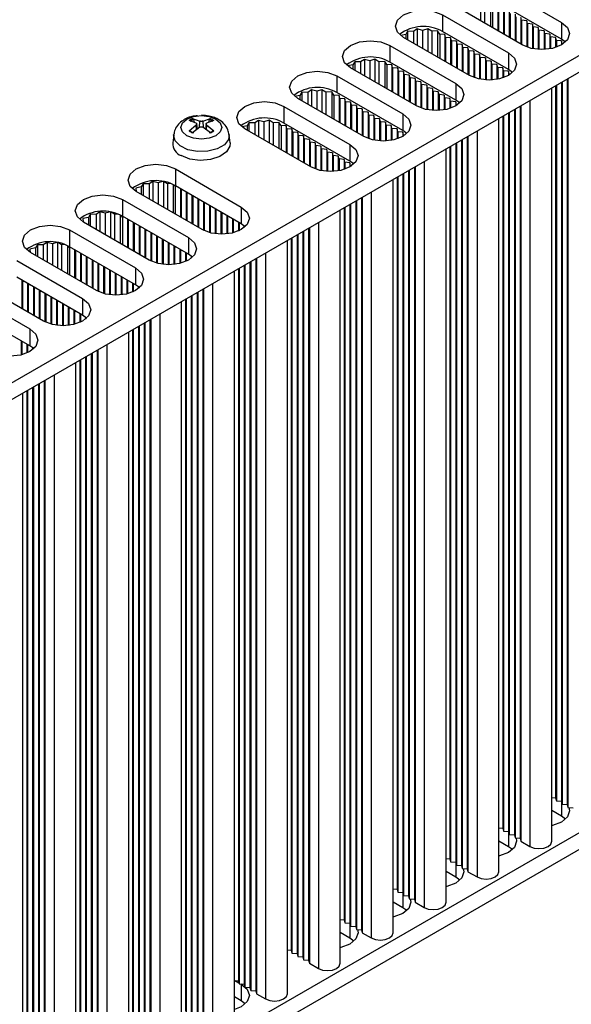
# Model space of a CAD drawing. Units: millimetres. Extents: x 5 to 292, y 5 to 205.
# Drawn here: x 252 to 263, y 62 to 81 of the extents above; entities that cross this region are included whole.
import ezdxf

# ---------------------------------------------------------------- set-up
doc = ezdxf.new("R2010")
doc.units = ezdxf.units.MM

msp = doc.modelspace()

# ---------------------------------------------------------------- linework, layer by layer
at = {"color": 7, "linetype": 'Continuous', "lineweight": 25}
for p, q in [((273.7084, 86.3026), (241.9875, 67.9905)), ((273.7084, 85.976), (241.9947, 67.668)), ((261.3836, 81.5225), (262.6705, 80.7796)), ((261.0928, 81.2501), (261.0928, 80.8087)), ((261.2847, 81.2084), (261.2847, 80.6979)), ((261.9068, 80.3388), (260.6199, 81.0817)), ((261.171, 81.2021), (261.171, 80.7635)), ((261.3263, 81.147), (261.3263, 80.6739)), ((262.6705, 80.453), (261.3836, 81.1959)), ((261.426, 81.1388), (261.426, 80.6163)), ((261.4401, 81.0816), (261.4401, 80.6082)), ((261.5391, 81.0735), (261.5391, 80.551)), ((261.5533, 81.0163), (261.5533, 80.5429)), ((260.3512, 80.9266), (261.6381, 80.1836)), ((260.3512, 80.9266), (260.3512, 80.6)), ((261.6523, 81.0082), (261.6523, 80.4857)), ((261.6664, 80.951), (261.6664, 80.4775)), ((261.7654, 80.9428), (261.7654, 80.4204)), ((261.7795, 80.8857), (261.7795, 80.4122)), ((261.8927, 80.8204), (261.8785, 80.8775)), ((261.8785, 80.8775), (261.8785, 80.3551)), ((259.8555, 80.6516), (259.7809, 80.6017)), ((259.959, 80.6239), (259.8555, 80.6516)), ((259.8555, 80.6516), (259.8555, 80.331)), ((260.0604, 80.6541), (259.959, 80.6239)), ((260.1387, 80.6061), (260.0604, 80.6541)), ((260.0604, 80.6541), (260.0604, 80.2127)), ((261.9917, 80.8122), (261.8927, 80.8204)), ((261.8927, 80.8204), (261.8927, 80.3469)), ((262.0058, 80.7551), (261.9917, 80.8122)), ((261.9917, 80.8122), (261.9917, 80.2988)), ((262.1048, 80.7469), (262.0058, 80.7551)), ((262.0058, 80.7551), (262.0058, 80.2936)), ((262.1189, 80.6898), (262.1048, 80.7469)), ((262.1048, 80.7469), (262.1048, 80.2661)), ((262.2179, 80.6816), (262.1189, 80.6898)), ((262.1189, 80.6898), (262.1189, 80.2632)), ((262.2321, 80.6244), (262.2179, 80.6816)), ((262.2179, 80.6816), (262.2179, 80.2501)), ((262.6705, 80.7796), (262.6705, 80.453)), ((259.6299, 80.5428), (259.5318, 80.5234)), ((260.8744, 79.7428), (259.5875, 80.4857)), ((259.6669, 80.6051), (259.6299, 80.5428)), ((259.6299, 80.5428), (259.6299, 80.4612)), ((259.7809, 80.6017), (259.6669, 80.6051)), ((259.6669, 80.6051), (259.6669, 80.4399)), ((259.7809, 80.6017), (259.7809, 80.3741)), ((259.959, 80.6239), (259.959, 80.2712)), ((260.2523, 80.6124), (260.1387, 80.6061)), ((260.1387, 80.6061), (260.1387, 80.1675)), ((260.2939, 80.551), (260.2523, 80.6124)), ((260.2523, 80.6124), (260.2523, 80.1019)), ((260.3936, 80.5428), (260.2939, 80.551)), ((260.2939, 80.551), (260.2939, 80.0779)), ((261.6381, 79.857), (260.3512, 80.6)), ((260.4077, 80.4857), (260.3936, 80.5428)), ((260.3936, 80.5428), (260.3936, 80.0204)), ((260.5067, 80.4775), (260.4077, 80.4857)), ((260.4077, 80.4857), (260.4077, 80.0122)), ((260.5209, 80.4203), (260.5067, 80.4775)), ((260.5067, 80.4775), (260.5067, 79.955)), ((262.3311, 80.6163), (262.2321, 80.6244)), ((262.2321, 80.6244), (262.2321, 80.2492)), ((262.3452, 80.5591), (262.3311, 80.6163)), ((262.3311, 80.6163), (262.3311, 80.2484)), ((262.4442, 80.551), (262.3452, 80.5591)), ((262.3452, 80.5591), (262.3452, 80.2492)), ((262.4584, 80.4938), (262.4442, 80.551)), ((262.4442, 80.551), (262.4442, 80.2607)), ((262.5574, 80.4857), (262.4584, 80.4938)), ((262.4584, 80.4938), (262.4584, 80.2632)), ((262.5715, 80.4285), (262.5574, 80.4857)), ((262.5574, 80.4857), (262.5574, 80.2888)), ((262.7486, 80.3959), (262.6705, 80.453)), ((259.3188, 80.3306), (260.6057, 79.5877)), ((259.3188, 80.3306), (259.3188, 80.004)), ((260.6199, 80.4122), (260.5209, 80.4203)), ((260.5209, 80.4203), (260.5209, 79.9469)), ((260.634, 80.355), (260.6199, 80.4122)), ((260.6199, 80.4122), (260.6199, 79.8897)), ((260.733, 80.3469), (260.634, 80.355)), ((260.634, 80.355), (260.634, 79.8816)), ((260.7472, 80.2897), (260.733, 80.3469)), ((260.733, 80.3469), (260.733, 79.8244)), ((260.8462, 80.2816), (260.7472, 80.2897)), ((260.7472, 80.2897), (260.7472, 79.8163)), ((260.8603, 80.2244), (260.8462, 80.2816)), ((260.8462, 80.2816), (260.8462, 79.7591)), ((262.6705, 80.4203), (262.5715, 80.4285)), ((262.5715, 80.4285), (262.5715, 80.2936)), ((262.6846, 80.3632), (262.6705, 80.4203)), ((262.6705, 80.4203), (262.6705, 80.3388)), ((262.7061, 80.3614), (262.6846, 80.3632)), ((262.6846, 80.3632), (262.6846, 80.3472)), ((258.8231, 80.0556), (258.7485, 80.0057)), ((258.9267, 80.0279), (258.8231, 80.0556)), ((258.8231, 80.0556), (258.8231, 79.735)), ((259.0281, 80.0582), (258.9267, 80.0279)), ((259.1063, 80.0102), (259.0281, 80.0582)), ((259.0281, 80.0582), (259.0281, 79.6167)), ((260.9593, 80.2162), (260.8603, 80.2244)), ((260.8603, 80.2244), (260.8603, 79.7509)), ((260.9734, 80.1591), (260.9593, 80.2162)), ((260.9593, 80.2162), (260.9593, 79.7029)), ((261.0724, 80.1509), (260.9734, 80.1591)), ((260.9734, 80.1591), (260.9734, 79.6977)), ((261.0866, 80.0938), (261.0724, 80.1509)), ((261.0724, 80.1509), (261.0724, 79.6701)), ((261.1856, 80.0856), (261.0866, 80.0938)), ((261.0866, 80.0938), (261.0866, 79.6673)), ((261.1997, 80.0285), (261.1856, 80.0856)), ((261.1856, 80.0856), (261.1856, 79.6542)), ((261.6381, 80.1836), (261.6381, 79.857)), ((258.5976, 79.9468), (258.4995, 79.9274)), ((259.8421, 79.1468), (258.5551, 79.8897)), ((258.6346, 80.0092), (258.5976, 79.9468)), ((258.5976, 79.9468), (258.5976, 79.8652)), ((258.7485, 80.0057), (258.6346, 80.0092)), ((258.6346, 80.0092), (258.6346, 79.8439)), ((258.7485, 80.0057), (258.7485, 79.7781)), ((258.9267, 80.0279), (258.9267, 79.6752)), ((259.2199, 80.0164), (259.1063, 80.0102)), ((259.1063, 80.0102), (259.1063, 79.5716)), ((259.2615, 79.955), (259.2199, 80.0164)), ((259.2199, 80.0164), (259.2199, 79.506)), ((259.3612, 79.9468), (259.2615, 79.955)), ((259.2615, 79.955), (259.2615, 79.4819)), ((260.6057, 79.261), (259.3188, 80.004)), ((259.3754, 79.8897), (259.3612, 79.9468)), ((259.3612, 79.9468), (259.3612, 79.4244)), ((259.4744, 79.8815), (259.3754, 79.8897)), ((259.3754, 79.8897), (259.3754, 79.4162)), ((259.4885, 79.8244), (259.4744, 79.8815)), ((259.4744, 79.8815), (259.4744, 79.3591)), ((261.2987, 80.0203), (261.1997, 80.0285)), ((261.1997, 80.0285), (261.1997, 79.6532)), ((261.3128, 79.9632), (261.2987, 80.0203)), ((261.2987, 80.0203), (261.2987, 79.6524)), ((261.4118, 79.955), (261.3128, 79.9632)), ((261.3128, 79.9632), (261.3128, 79.6532)), ((261.426, 79.8978), (261.4118, 79.955)), ((261.4118, 79.955), (261.4118, 79.6647)), ((261.525, 79.8897), (261.426, 79.8978)), ((261.426, 79.8978), (261.426, 79.6673)), ((261.5391, 79.8325), (261.525, 79.8897)), ((261.525, 79.8897), (261.525, 79.6928)), ((258.2864, 79.7346), (259.5734, 78.9917)), ((258.2864, 79.7346), (258.2864, 79.408)), ((259.5875, 79.8162), (259.4885, 79.8244)), ((259.4885, 79.8244), (259.4885, 79.3509)), ((259.6016, 79.7591), (259.5875, 79.8162)), ((259.5875, 79.8162), (259.5875, 79.2938)), ((259.7006, 79.7509), (259.6016, 79.7591)), ((259.6016, 79.7591), (259.6016, 79.2856)), ((259.7148, 79.6937), (259.7006, 79.7509)), ((259.7006, 79.7509), (259.7006, 79.2284)), ((259.8138, 79.6856), (259.7148, 79.6937)), ((259.7148, 79.6937), (259.7148, 79.2203)), ((259.8279, 79.6284), (259.8138, 79.6856)), ((259.8138, 79.6856), (259.8138, 79.1631)), ((261.6381, 79.8244), (261.5391, 79.8325)), ((261.5391, 79.8325), (261.5391, 79.6977)), ((261.7162, 79.7999), (261.6381, 79.857)), ((261.6523, 79.7672), (261.6381, 79.8244)), ((261.6381, 79.8244), (261.6381, 79.7428)), ((261.6737, 79.7654), (261.6523, 79.7672)), ((261.6523, 79.7672), (261.6523, 79.7513)), ((262.7836, 79.6692), (262.7836, 65.494)), ((262.7978, 79.6774), (262.7978, 65.4368)), ((259.9269, 79.6203), (259.8279, 79.6284)), ((259.8279, 79.6284), (259.8279, 79.155)), ((259.9411, 79.5631), (259.9269, 79.6203)), ((259.9269, 79.6203), (259.9269, 79.1069)), ((260.04, 79.5549), (259.9411, 79.5631)), ((259.9411, 79.5631), (259.9411, 79.1017)), ((260.0542, 79.4978), (260.04, 79.5549)), ((260.04, 79.5549), (260.04, 79.0741)), ((260.1532, 79.4896), (260.0542, 79.4978)), ((260.0542, 79.4978), (260.0542, 79.0713)), ((260.1673, 79.4325), (260.1532, 79.4896)), ((260.1532, 79.4896), (260.1532, 79.0582)), ((260.6057, 79.5877), (260.6057, 79.261)), ((262.4821, 64.7755), (262.4821, 79.4952)), ((262.5574, 79.5386), (262.5574, 65.6246)), ((262.5715, 79.5468), (262.5715, 65.5675)), ((262.6705, 79.6039), (262.6705, 65.5593)), ((262.6846, 79.6121), (262.6846, 65.5022)), ((257.5652, 79.3508), (257.4671, 79.3314)), ((258.8097, 78.5508), (257.5227, 79.2938)), ((257.6022, 79.4132), (257.5652, 79.3508)), ((257.5652, 79.3508), (257.5652, 79.2693)), ((257.7162, 79.4098), (257.6022, 79.4132)), ((257.6022, 79.4132), (257.6022, 79.2479)), ((257.7907, 79.4596), (257.7162, 79.4098)), ((257.7162, 79.4098), (257.7162, 79.1821)), ((257.8943, 79.4319), (257.7907, 79.4596)), ((257.7907, 79.4596), (257.7907, 79.139)), ((257.9957, 79.4622), (257.8943, 79.4319)), ((257.8943, 79.4319), (257.8943, 79.0793)), ((258.0739, 79.4142), (257.9957, 79.4622)), ((257.9957, 79.4622), (257.9957, 79.0207)), ((258.1875, 79.4204), (258.0739, 79.4142)), ((258.0739, 79.4142), (258.0739, 78.9756)), ((258.2291, 79.3591), (258.1875, 79.4204)), ((258.1875, 79.4204), (258.1875, 78.91)), ((258.3289, 79.3508), (258.2291, 79.3591)), ((258.2291, 79.3591), (258.2291, 78.886)), ((259.5734, 78.6651), (258.2864, 79.408)), ((258.343, 79.2937), (258.3289, 79.3508)), ((258.3289, 79.3508), (258.3289, 78.8284)), ((258.442, 79.2855), (258.343, 79.2937)), ((258.343, 79.2937), (258.343, 78.8202)), ((258.4561, 79.2284), (258.442, 79.2855)), ((258.442, 79.2855), (258.442, 78.7631)), ((260.2663, 79.4243), (260.1673, 79.4325)), ((260.1673, 79.4325), (260.1673, 79.0572)), ((260.2805, 79.3672), (260.2663, 79.4243)), ((260.2663, 79.4243), (260.2663, 79.0565)), ((260.3795, 79.359), (260.2805, 79.3672)), ((260.2805, 79.3672), (260.2805, 79.0572)), ((260.3936, 79.3019), (260.3795, 79.359)), ((260.3795, 79.359), (260.3795, 79.0687)), ((260.4926, 79.2937), (260.3936, 79.3019)), ((260.3936, 79.3019), (260.3936, 79.0713)), ((260.5067, 79.2366), (260.4926, 79.2937)), ((260.4926, 79.2937), (260.4926, 79.0968)), ((257.254, 79.1386), (258.541, 78.3957)), ((257.254, 79.1386), (257.254, 78.812)), ((258.5551, 79.2202), (258.4561, 79.2284)), ((258.4561, 79.2284), (258.4561, 78.7549)), ((258.5693, 79.1631), (258.5551, 79.2202)), ((258.5551, 79.2202), (258.5551, 78.6978)), ((258.6683, 79.1549), (258.5693, 79.1631)), ((258.5693, 79.1631), (258.5693, 78.6896)), ((258.6824, 79.0978), (258.6683, 79.1549)), ((258.6683, 79.1549), (258.6683, 78.6325)), ((258.7814, 79.0896), (258.6824, 79.0978)), ((258.6824, 79.0978), (258.6824, 78.6243)), ((258.7955, 79.0324), (258.7814, 79.0896)), ((258.7814, 79.0896), (258.7814, 78.5671)), ((260.6057, 79.2284), (260.5067, 79.2366)), ((260.5067, 79.2366), (260.5067, 79.1017)), ((260.6839, 79.2039), (260.6057, 79.261)), ((260.6199, 79.1712), (260.6057, 79.2284)), ((260.6057, 79.2284), (260.6057, 79.1468)), ((260.6413, 79.1695), (260.6199, 79.1712)), ((260.6199, 79.1712), (260.6199, 79.1553)), ((261.8644, 79.1386), (261.8644, 64.8327)), ((261.8785, 79.1467), (261.8785, 64.7755)), ((255.4677, 78.8976), (255.6139, 78.8496)), ((255.6698, 78.8496), (255.816, 78.8976)), ((258.8945, 79.0243), (258.7955, 79.0324)), ((258.7955, 79.0324), (258.7955, 78.559)), ((258.9087, 78.9671), (258.8945, 79.0243)), ((258.8945, 79.0243), (258.8945, 78.5109)), ((259.0077, 78.959), (258.9087, 78.9671)), ((258.9087, 78.9671), (258.9087, 78.5057)), ((259.0218, 78.9018), (259.0077, 78.959)), ((259.0077, 78.959), (259.0077, 78.4781)), ((259.1208, 78.8937), (259.0218, 78.9018)), ((259.0218, 78.9018), (259.0218, 78.4753)), ((259.5734, 78.9917), (259.5734, 78.6651)), ((261.4497, 64.1796), (261.4497, 78.8992)), ((261.525, 78.9426), (261.525, 65.0286)), ((261.5391, 78.9508), (261.5391, 64.9715)), ((261.6381, 79.008), (261.6381, 64.9633)), ((261.6523, 79.0161), (261.6523, 64.9062)), ((261.7512, 79.0733), (261.7512, 64.898)), ((261.7654, 79.0814), (261.7654, 64.8409)), ((255.5409, 78.8074), (255.4018, 78.8596)), ((255.4018, 78.6586), (255.5409, 78.7752)), ((255.6139, 78.733), (255.4677, 78.6205)), ((255.4844, 78.879), (255.4998, 78.8229)), ((255.5629, 78.6938), (255.5519, 78.7958)), ((255.816, 78.6205), (255.6698, 78.733)), ((255.7316, 78.7939), (255.7208, 78.6938)), ((255.8819, 78.8596), (255.7428, 78.8074)), ((255.7428, 78.7752), (255.8819, 78.6586)), ((255.7839, 78.8229), (255.7993, 78.879)), ((256.5328, 78.7549), (256.4347, 78.7355)), ((256.5698, 78.8172), (256.5328, 78.7549)), ((256.5328, 78.7549), (256.5328, 78.6733)), ((256.6838, 78.8138), (256.5698, 78.8172)), ((256.5698, 78.8172), (256.5698, 78.6519)), ((256.7584, 78.8637), (256.6838, 78.8138)), ((256.6838, 78.8138), (256.6838, 78.5861)), ((256.8619, 78.836), (256.7584, 78.8637)), ((256.7584, 78.8637), (256.7584, 78.5431)), ((256.9633, 78.8662), (256.8619, 78.836)), ((256.8619, 78.836), (256.8619, 78.4833)), ((257.0415, 78.8182), (256.9633, 78.8662)), ((256.9633, 78.8662), (256.9633, 78.4247)), ((257.1552, 78.8244), (257.0415, 78.8182)), ((257.0415, 78.8182), (257.0415, 78.3796)), ((257.1968, 78.7631), (257.1552, 78.8244)), ((257.1552, 78.8244), (257.1552, 78.314)), ((257.2965, 78.7549), (257.1968, 78.7631)), ((257.1968, 78.7631), (257.1968, 78.29)), ((258.541, 78.0691), (257.254, 78.812)), ((257.3106, 78.6977), (257.2965, 78.7549)), ((257.2965, 78.7549), (257.2965, 78.2324)), ((259.135, 78.8365), (259.1208, 78.8937)), ((259.1208, 78.8937), (259.1208, 78.4622)), ((259.2339, 78.8283), (259.135, 78.8365)), ((259.135, 78.8365), (259.135, 78.4612)), ((259.2481, 78.7712), (259.2339, 78.8283)), ((259.2339, 78.8283), (259.2339, 78.4605)), ((259.3471, 78.763), (259.2481, 78.7712)), ((259.2481, 78.7712), (259.2481, 78.4612)), ((259.3612, 78.7059), (259.3471, 78.763)), ((259.3471, 78.763), (259.3471, 78.4727)), ((259.4602, 78.6977), (259.3612, 78.7059)), ((259.3612, 78.7059), (259.3612, 78.4753)), ((255.1002, 78.5846), (255.0829, 78.4239)), ((256.2008, 78.4239), (256.1835, 78.5846)), ((257.7773, 77.9548), (256.4904, 78.6978)), ((257.4096, 78.6896), (257.3106, 78.6977)), ((257.3106, 78.6977), (257.3106, 78.2243)), ((257.4238, 78.6324), (257.4096, 78.6896)), ((257.4096, 78.6896), (257.4096, 78.1671)), ((257.5227, 78.6242), (257.4238, 78.6324)), ((257.4238, 78.6324), (257.4238, 78.1589)), ((257.5369, 78.5671), (257.5227, 78.6242)), ((257.5227, 78.6242), (257.5227, 78.1018)), ((257.6359, 78.5589), (257.5369, 78.5671)), ((257.5369, 78.5671), (257.5369, 78.0936)), ((257.65, 78.5018), (257.6359, 78.5589)), ((257.6359, 78.5589), (257.6359, 78.0365)), ((259.4744, 78.6406), (259.4602, 78.6977)), ((259.4602, 78.6977), (259.4602, 78.5008)), ((259.5734, 78.6324), (259.4744, 78.6406)), ((259.4744, 78.6406), (259.4744, 78.5057)), ((259.6515, 78.6079), (259.5734, 78.6651)), ((259.5875, 78.5753), (259.5734, 78.6324)), ((259.5734, 78.6324), (259.5734, 78.5508)), ((259.609, 78.5735), (259.5875, 78.5753)), ((259.5875, 78.5753), (259.5875, 78.5593)), ((260.832, 78.5426), (260.832, 64.2367)), ((260.8462, 78.5508), (260.8462, 64.1796)), ((257.749, 78.4936), (257.65, 78.5018)), ((257.65, 78.5018), (257.65, 78.0283)), ((257.7632, 78.4365), (257.749, 78.4936)), ((257.749, 78.4936), (257.749, 77.9712)), ((257.8622, 78.4283), (257.7632, 78.4365)), ((257.7632, 78.4365), (257.7632, 77.963)), ((257.8763, 78.3712), (257.8622, 78.4283)), ((257.8622, 78.4283), (257.8622, 77.9149)), ((257.9753, 78.363), (257.8763, 78.3712)), ((257.8763, 78.3712), (257.8763, 77.9097)), ((257.9894, 78.3058), (257.9753, 78.363)), ((257.9753, 78.363), (257.9753, 77.8822)), ((258.541, 78.3957), (258.541, 78.0691)), ((260.4926, 78.3467), (260.4926, 64.4327)), ((260.5067, 78.3548), (260.5067, 64.3755)), ((260.6057, 78.412), (260.6057, 64.3673)), ((260.6199, 78.4201), (260.6199, 64.3102)), ((260.7189, 78.4773), (260.7189, 64.302)), ((260.733, 78.4855), (260.733, 64.2449)), ((258.0884, 78.2977), (257.9894, 78.3058)), ((257.9894, 78.3058), (257.9894, 77.8793)), ((258.1026, 78.2405), (258.0884, 78.2977)), ((258.0884, 78.2977), (258.0884, 77.8662)), ((258.2016, 78.2324), (258.1026, 78.2405)), ((258.1026, 78.2405), (258.1026, 77.8653)), ((258.2157, 78.1752), (258.2016, 78.2324)), ((258.2016, 78.2324), (258.2016, 77.8645)), ((258.3147, 78.1671), (258.2157, 78.1752)), ((258.2157, 78.1752), (258.2157, 77.8653)), ((258.3289, 78.1099), (258.3147, 78.1671)), ((258.3147, 78.1671), (258.3147, 77.8768)), ((260.4173, 63.5836), (260.4173, 78.3032)), ((258.4278, 78.1017), (258.3289, 78.1099)), ((258.3289, 78.1099), (258.3289, 77.8793)), ((258.442, 78.0446), (258.4278, 78.1017)), ((258.4278, 78.1017), (258.4278, 77.9049)), ((258.541, 78.0364), (258.442, 78.0446)), ((258.442, 78.0446), (258.442, 77.9097)), ((258.6191, 78.012), (258.541, 78.0691)), ((258.5551, 77.9793), (258.541, 78.0364)), ((258.541, 78.0364), (258.541, 77.9548)), ((258.5766, 77.9775), (258.5551, 77.9793)), ((258.5551, 77.9793), (258.5551, 77.9633)), ((259.7996, 77.9466), (259.7996, 63.6407)), ((259.8138, 77.9548), (259.8138, 63.5836)), ((255.1327, 77.914), (256.4197, 77.1711)), ((255.1327, 77.914), (255.1327, 77.5874)), ((259.4602, 77.7507), (259.4602, 63.8367)), ((259.4744, 77.7589), (259.4744, 63.7795)), ((259.5734, 77.816), (259.5734, 63.7714)), ((259.5875, 77.8242), (259.5875, 63.7142)), ((259.6865, 77.8813), (259.6865, 63.7061)), ((259.7006, 77.8895), (259.7006, 63.6489)), ((254.468, 77.5629), (254.3601, 77.5416)), ((254.505, 77.6252), (254.468, 77.5629)), ((254.468, 77.5629), (254.468, 77.416)), ((254.619, 77.6218), (254.505, 77.6252)), ((254.505, 77.6252), (254.505, 77.3947)), ((254.6936, 77.6717), (254.619, 77.6218)), ((254.619, 77.6218), (254.619, 77.3289)), ((254.7972, 77.644), (254.6936, 77.6717)), ((254.6936, 77.6717), (254.6936, 77.2858)), ((254.8822, 77.6694), (254.7972, 77.644)), ((254.7972, 77.644), (254.7972, 77.226)), ((254.8986, 77.6668), (254.8986, 77.1675)), ((254.9768, 77.6263), (254.9155, 77.6639)), ((255.0413, 77.6298), (254.9768, 77.6263)), ((254.9768, 77.6263), (254.9768, 77.1223)), ((255.0904, 77.6094), (255.0904, 77.0567)), ((255.132, 77.5711), (255.114, 77.5977)), ((255.1657, 77.5684), (255.132, 77.5711)), ((255.132, 77.5711), (255.132, 77.0327)), ((256.4197, 76.8445), (255.1327, 77.5874)), ((259.385, 62.9876), (259.385, 77.7072)), ((254.3601, 77.5416), (254.366, 77.4758)), ((254.366, 77.4758), (254.3652, 77.4754)), ((254.366, 77.4749), (254.366, 77.4758)), ((255.656, 76.7302), (254.3691, 77.4732)), ((255.2317, 77.5303), (255.2317, 76.9752)), ((255.2459, 77.5058), (255.2412, 77.5248)), ((255.2789, 77.503), (255.2459, 77.5058)), ((255.2459, 77.5058), (255.2459, 76.967)), ((255.3449, 77.4649), (255.3449, 76.9098)), ((255.359, 77.4405), (255.3543, 77.4595)), ((255.392, 77.4377), (255.359, 77.4405)), ((255.359, 77.4405), (255.359, 76.9017)), ((255.458, 77.3996), (255.458, 76.8445)), ((255.4721, 77.3751), (255.4674, 77.3942)), ((255.5051, 77.3724), (255.4721, 77.3751)), ((255.4721, 77.3751), (255.4721, 76.8364)), ((258.7814, 77.3588), (258.7814, 62.9876)), ((254.1004, 77.318), (255.3873, 76.5751)), ((254.1004, 77.318), (254.1004, 76.9914)), ((255.5711, 77.3343), (255.5711, 76.7792)), ((255.5853, 77.3098), (255.5806, 77.3289)), ((255.6183, 77.3071), (255.5853, 77.3098)), ((255.5853, 77.3098), (255.5853, 76.7711)), ((255.6843, 77.269), (255.6843, 76.715)), ((255.6984, 77.2445), (255.6937, 77.2636)), ((255.7314, 77.2418), (255.6984, 77.2445)), ((255.6984, 77.2445), (255.6984, 76.7082)), ((255.7974, 77.2037), (255.7974, 76.6715)), ((255.8116, 77.1792), (255.8068, 77.1983)), ((255.8446, 77.1765), (255.8116, 77.1792)), ((255.8116, 77.1792), (255.8116, 76.6676)), ((256.4197, 77.1711), (256.4197, 76.8445)), ((258.541, 77.22), (258.541, 63.1754)), ((258.5551, 77.2282), (258.5551, 63.1182)), ((258.6541, 77.2853), (258.6541, 63.1101)), ((258.6683, 77.2935), (258.6683, 63.0529)), ((258.7673, 77.3506), (258.7673, 63.0448)), ((253.4727, 77.0293), (253.4357, 76.9669)), ((253.5866, 77.0259), (253.4727, 77.0293)), ((253.4727, 77.0293), (253.4727, 76.7987)), ((253.6612, 77.0757), (253.5866, 77.0259)), ((253.5866, 77.0259), (253.5866, 76.7329)), ((253.7648, 77.048), (253.6612, 77.0757)), ((253.6612, 77.0757), (253.6612, 76.6898)), ((253.8498, 77.0734), (253.7648, 77.048)), ((253.7648, 77.048), (253.7648, 76.63)), ((253.8662, 77.0708), (253.8662, 76.5715)), ((253.9444, 77.0303), (253.8831, 77.0679)), ((254.0089, 77.0338), (253.9444, 77.0303)), ((253.9444, 77.0303), (253.9444, 76.5263)), ((254.058, 77.0134), (254.058, 76.4608)), ((254.0996, 76.9752), (254.0816, 77.0017)), ((254.1334, 76.9724), (254.0996, 76.9752)), ((254.0996, 76.9752), (254.0996, 76.4367)), ((255.3873, 76.2485), (254.1004, 76.9914)), ((255.9105, 77.1384), (255.9105, 76.6477)), ((255.9247, 77.1139), (255.92, 77.1329)), ((255.9577, 77.1112), (255.9247, 77.1139)), ((255.9247, 77.1139), (255.9247, 76.6458)), ((256.0237, 77.0731), (256.0237, 76.639)), ((256.0378, 77.0486), (256.0331, 77.0676)), ((256.0708, 77.0459), (256.0378, 77.0486)), ((256.0378, 77.0486), (256.0378, 76.6389)), ((256.1368, 77.0078), (256.1368, 76.6442)), ((256.151, 76.9833), (256.1462, 77.0023)), ((256.184, 76.9805), (256.151, 76.9833)), ((256.151, 76.9833), (256.151, 76.6458)), ((258.3526, 62.3916), (258.3526, 77.1113)), ((258.4278, 77.1547), (258.4278, 63.2407)), ((258.442, 77.1629), (258.442, 63.1836)), ((253.4357, 76.9669), (253.3277, 76.9456)), ((253.3277, 76.9456), (253.3336, 76.8798)), ((253.3336, 76.8798), (253.3329, 76.8794)), ((253.3336, 76.879), (253.3336, 76.8798)), ((254.6236, 76.1343), (253.3367, 76.8772)), ((253.4357, 76.9669), (253.4357, 76.82)), ((254.1993, 76.9343), (254.1993, 76.3792)), ((254.2135, 76.9098), (254.2088, 76.9288)), ((254.2465, 76.9071), (254.2135, 76.9098)), ((254.2135, 76.9098), (254.2135, 76.371)), ((254.3125, 76.869), (254.3125, 76.3139)), ((254.3266, 76.8445), (254.3219, 76.8635)), ((254.3596, 76.8418), (254.3266, 76.8445)), ((254.3266, 76.8445), (254.3266, 76.3057)), ((254.4256, 76.8037), (254.4256, 76.2485)), ((254.4398, 76.7792), (254.4351, 76.7982)), ((256.25, 76.9424), (256.25, 76.664)), ((256.2641, 76.918), (256.2594, 76.937)), ((256.2971, 76.9152), (256.2641, 76.918)), ((256.2641, 76.918), (256.2641, 76.6676)), ((256.3631, 76.8771), (256.3631, 76.7018)), ((256.3772, 76.8526), (256.3725, 76.8717)), ((256.4102, 76.8499), (256.3772, 76.8526)), ((256.3772, 76.8526), (256.3772, 76.7082)), ((256.4985, 76.7867), (256.4197, 76.8445)), ((256.4762, 76.806), (256.4762, 76.7687)), ((256.4904, 76.7873), (256.4882, 76.796)), ((256.4972, 76.7868), (256.4904, 76.7873)), ((256.4904, 76.7873), (256.4904, 76.7806)), ((253.068, 76.7221), (254.3549, 75.9791)), ((253.068, 76.7221), (253.068, 76.3955)), ((254.4728, 76.7764), (254.4398, 76.7792)), ((254.4398, 76.7792), (254.4398, 76.2404)), ((254.5388, 76.7383), (254.5388, 76.1832)), ((254.5529, 76.7138), (254.5482, 76.7329)), ((254.5859, 76.7111), (254.5529, 76.7138)), ((254.5529, 76.7138), (254.5529, 76.1751)), ((254.6519, 76.673), (254.6519, 76.1191)), ((254.666, 76.6485), (254.6613, 76.6676)), ((254.699, 76.6458), (254.666, 76.6485)), ((254.666, 76.6485), (254.666, 76.1122)), ((254.765, 76.6077), (254.765, 76.0755)), ((254.7792, 76.5832), (254.7745, 76.6023)), ((257.5086, 76.624), (257.5086, 62.5794)), ((257.5227, 76.6322), (257.5227, 62.5223)), ((257.6217, 76.6894), (257.6217, 62.5141)), ((257.6359, 76.6975), (257.6359, 62.4569)), ((257.7349, 76.7547), (257.7349, 62.4488)), ((257.749, 76.7628), (257.749, 62.3916)), ((252.4403, 76.4333), (252.4033, 76.371)), ((252.5543, 76.4299), (252.4403, 76.4333)), ((252.4403, 76.4333), (252.4403, 76.2027)), ((252.6289, 76.4797), (252.5543, 76.4299)), ((252.5543, 76.4299), (252.5543, 76.1369)), ((252.7324, 76.4521), (252.6289, 76.4797)), ((252.6289, 76.4797), (252.6289, 76.0938)), ((252.8174, 76.4774), (252.7324, 76.4521)), ((252.7324, 76.4521), (252.7324, 76.0341)), ((252.8338, 76.4749), (252.8338, 75.9755)), ((252.912, 76.4343), (252.8507, 76.4719)), ((252.9765, 76.4378), (252.912, 76.4343)), ((252.912, 76.4343), (252.912, 75.9304)), ((253.0257, 76.4174), (253.0257, 75.8648)), ((253.0672, 76.3792), (253.0492, 76.4058)), ((254.3549, 75.6525), (253.068, 76.3955)), ((254.8122, 76.5805), (254.7792, 76.5832)), ((254.7792, 76.5832), (254.7792, 76.0716)), ((254.8782, 76.5424), (254.8782, 76.0517)), ((254.8923, 76.5179), (254.8876, 76.537)), ((254.9253, 76.5152), (254.8923, 76.5179)), ((254.8923, 76.5179), (254.8923, 76.0499)), ((254.9913, 76.4771), (254.9913, 76.0431)), ((255.0054, 76.4526), (255.0007, 76.4716)), ((255.0384, 76.4499), (255.0054, 76.4526)), ((255.0054, 76.4526), (255.0054, 76.0429)), ((255.1044, 76.4118), (255.1044, 76.0482)), ((255.1186, 76.3873), (255.1139, 76.4063)), ((255.3873, 76.5751), (255.3873, 76.2485)), ((257.3202, 61.7957), (257.3202, 76.5153)), ((257.3955, 76.5587), (257.3955, 62.6447)), ((257.4096, 76.5669), (257.4096, 62.5876)), ((252.4033, 76.371), (252.2953, 76.3496)), ((252.2953, 76.3496), (252.3012, 76.2838)), ((252.3012, 76.2838), (252.3005, 76.2834)), ((252.3012, 76.283), (252.3012, 76.2838)), ((253.5912, 75.5383), (252.3043, 76.2812)), ((252.4033, 76.371), (252.4033, 76.2241)), ((253.101, 76.3764), (253.0672, 76.3792)), ((253.0672, 76.3792), (253.0672, 75.8408)), ((253.167, 76.3383), (253.167, 75.7832)), ((253.1811, 76.3138), (253.1764, 76.3329)), ((253.2141, 76.3111), (253.1811, 76.3138)), ((253.1811, 76.3138), (253.1811, 75.775)), ((253.2801, 76.273), (253.2801, 75.7179)), ((253.2943, 76.2485), (253.2895, 76.2675)), ((253.3272, 76.2458), (253.2943, 76.2485)), ((253.2943, 76.2485), (253.2943, 75.7097)), ((253.3932, 76.2077), (253.3932, 75.6526)), ((255.1516, 76.3846), (255.1186, 76.3873)), ((255.1186, 76.3873), (255.1186, 76.0499)), ((255.2176, 76.3465), (255.2176, 76.068)), ((255.2317, 76.322), (255.227, 76.341)), ((255.2647, 76.3193), (255.2317, 76.322)), ((255.2317, 76.322), (255.2317, 76.0716)), ((255.3307, 76.2812), (255.3307, 76.1058)), ((255.3449, 76.2567), (255.3401, 76.2757)), ((255.3779, 76.2539), (255.3449, 76.2567)), ((255.3449, 76.2567), (255.3449, 76.1122)), ((255.4662, 76.1907), (255.3873, 76.2485)), ((255.4439, 76.2101), (255.4439, 76.1727)), ((252.0356, 76.1261), (253.3225, 75.3832)), ((253.4074, 76.1832), (253.4027, 76.2022)), ((253.4404, 76.1805), (253.4074, 76.1832)), ((253.4074, 76.1832), (253.4074, 75.6444)), ((253.5064, 76.1424), (253.5064, 75.5873)), ((253.5205, 76.1179), (253.5158, 76.1369)), ((253.5535, 76.1152), (253.5205, 76.1179)), ((253.5205, 76.1179), (253.5205, 75.5791)), ((253.6195, 76.0771), (253.6195, 75.5231)), ((253.6337, 76.0526), (253.6289, 76.0716)), ((253.6667, 76.0498), (253.6337, 76.0526)), ((253.6337, 76.0526), (253.6337, 75.5162)), ((253.7327, 76.0117), (253.7327, 75.4796)), ((255.458, 76.1913), (255.4558, 76.2)), ((255.4648, 76.1908), (255.458, 76.1913)), ((255.458, 76.1913), (255.458, 76.1846)), ((256.4762, 76.0281), (256.4762, 61.9834)), ((256.4904, 76.0362), (256.4904, 61.9263)), ((256.5894, 76.0934), (256.5894, 61.9181)), ((256.6035, 76.1015), (256.6035, 61.861)), ((256.7025, 76.1587), (256.7025, 61.8528)), ((256.7166, 76.1669), (256.7166, 61.7957)), ((253.7468, 75.9872), (253.7421, 76.0063)), ((253.7798, 75.9845), (253.7468, 75.9872)), ((253.7468, 75.9872), (253.7468, 75.4757)), ((253.8458, 75.9464), (253.8458, 75.4558)), ((253.8599, 75.9219), (253.8552, 75.941)), ((253.8929, 75.9192), (253.8599, 75.9219)), ((253.8599, 75.9219), (253.8599, 75.4539)), ((253.9589, 75.8811), (253.9589, 75.4471)), ((253.9731, 75.8566), (253.9684, 75.8757)), ((254.0061, 75.8539), (253.9731, 75.8566)), ((253.9731, 75.8566), (253.9731, 75.447)), ((254.3549, 75.9791), (254.3549, 75.6525)), ((256.2878, 61.1997), (256.2878, 75.9193)), ((256.3631, 75.9628), (256.3631, 62.0487)), ((256.3772, 75.9709), (256.3772, 61.9916)), ((252.5589, 74.9423), (251.2719, 75.6852)), ((253.3225, 75.0565), (252.0356, 75.7995)), ((252.1346, 75.7423), (252.1346, 75.1872)), ((252.1487, 75.7178), (252.144, 75.7369)), ((252.1817, 75.7151), (252.1487, 75.7178)), ((252.1487, 75.7178), (252.1487, 75.1791)), ((252.2477, 75.677), (252.2477, 75.1219)), ((252.2619, 75.6525), (252.2572, 75.6716)), ((252.2949, 75.6498), (252.2619, 75.6525)), ((252.2619, 75.6525), (252.2619, 75.1137)), ((254.0721, 75.8158), (254.0721, 75.4523)), ((254.0862, 75.7913), (254.0815, 75.8104)), ((254.1192, 75.7886), (254.0862, 75.7913)), ((254.0862, 75.7913), (254.0862, 75.4539)), ((254.1852, 75.7505), (254.1852, 75.472)), ((254.1993, 75.726), (254.1946, 75.745)), ((254.2323, 75.7233), (254.1993, 75.726)), ((254.1993, 75.726), (254.1993, 75.4757)), ((254.2983, 75.6852), (254.2983, 75.5099)), ((254.3125, 75.6607), (254.3078, 75.6797)), ((254.3455, 75.658), (254.3125, 75.6607)), ((254.3125, 75.6607), (254.3125, 75.5162)), ((254.4338, 75.5947), (254.3549, 75.6525)), ((251.0032, 75.5301), (252.2902, 74.7872)), ((252.3609, 75.6117), (252.3609, 75.0566)), ((252.375, 75.5872), (252.3703, 75.6063)), ((252.408, 75.5845), (252.375, 75.5872)), ((252.375, 75.5872), (252.375, 75.0484)), ((252.474, 75.5464), (252.474, 74.9913)), ((252.4882, 75.5219), (252.4834, 75.5409)), ((252.5211, 75.5192), (252.4882, 75.5219)), ((252.4882, 75.5219), (252.4882, 74.9831)), ((252.5871, 75.4811), (252.5871, 74.9271)), ((252.6013, 75.4566), (252.5966, 75.4756)), ((252.6343, 75.4539), (252.6013, 75.4566)), ((252.6013, 75.4566), (252.6013, 74.9203)), ((254.4115, 75.6141), (254.4115, 75.5767)), ((254.4256, 75.5954), (254.4235, 75.6041)), ((254.4324, 75.5948), (254.4256, 75.5954)), ((254.4256, 75.5954), (254.4256, 75.5886)), ((255.458, 75.4403), (255.458, 61.3303)), ((255.557, 75.4974), (255.557, 61.3221)), ((255.5711, 75.5056), (255.5711, 61.265)), ((255.6701, 75.5627), (255.6701, 61.2568)), ((255.6843, 75.5709), (255.6843, 61.1997)), ((252.7003, 75.4158), (252.7003, 74.8836)), ((252.7144, 75.3913), (252.7097, 75.4103)), ((252.7474, 75.3885), (252.7144, 75.3913)), ((252.7144, 75.3913), (252.7144, 74.8797)), ((252.8134, 75.3504), (252.8134, 74.8598)), ((252.8276, 75.326), (252.8228, 75.345)), ((252.8606, 75.3232), (252.8276, 75.326)), ((252.8276, 75.326), (252.8276, 74.8579)), ((252.9266, 75.2851), (252.9266, 74.8511)), ((252.9407, 75.2606), (252.936, 75.2797)), ((252.9737, 75.2579), (252.9407, 75.2606)), ((252.9407, 75.2606), (252.9407, 74.851)), ((253.3225, 75.3832), (253.3225, 75.0565)), ((255.2554, 60.6037), (255.2554, 75.3233)), ((255.3307, 75.3668), (255.3307, 61.4528)), ((255.3449, 75.3749), (255.3449, 61.3956)), ((255.4439, 75.4321), (255.4439, 61.3875)), ((252.2902, 74.4606), (251.0032, 75.2035)), ((253.0397, 75.2198), (253.0397, 74.8563)), ((253.0538, 75.1953), (253.0491, 75.2144)), ((253.0868, 75.1926), (253.0538, 75.1953)), ((253.0538, 75.1953), (253.0538, 74.8579)), ((253.1528, 75.1545), (253.1528, 74.8761)), ((253.167, 75.13), (253.1623, 75.1491)), ((253.2, 75.1273), (253.167, 75.13)), ((253.167, 75.13), (253.167, 74.8797)), ((253.266, 75.0892), (253.266, 74.9139)), ((253.2801, 75.0647), (253.2754, 75.0838)), ((253.3131, 75.062), (253.2801, 75.0647)), ((253.2801, 75.0647), (253.2801, 74.9203)), ((253.4014, 74.9987), (253.3225, 75.0565)), ((253.3791, 75.0181), (253.3791, 74.9807)), ((253.3932, 74.9994), (253.3911, 75.0081)), ((253.4, 74.9988), (253.3932, 74.9994)), ((253.3932, 74.9994), (253.3932, 74.9926)), ((254.5246, 74.9014), (254.5246, 60.7262)), ((254.5388, 74.9096), (254.5388, 60.669)), ((254.6378, 74.9667), (254.6378, 60.6609)), ((254.6519, 74.9749), (254.6519, 60.6037)), ((252.2902, 74.7872), (252.2902, 74.4606)), ((254.2231, 60.0077), (254.2231, 74.7273)), ((254.2983, 74.7708), (254.2983, 60.8568)), ((254.3125, 74.779), (254.3125, 60.7996)), ((254.4115, 74.8361), (254.4115, 60.7915)), ((254.4256, 74.8443), (254.4256, 60.7343)), ((252.1205, 74.5585), (252.1205, 74.2801)), ((252.1346, 74.534), (252.1299, 74.5531)), ((252.1676, 74.5313), (252.1346, 74.534)), ((252.1346, 74.534), (252.1346, 74.2837)), ((252.2336, 74.4932), (252.2336, 74.3179)), ((252.2477, 74.4687), (252.243, 74.4878)), ((252.2807, 74.466), (252.2477, 74.4687)), ((252.2477, 74.4687), (252.2477, 74.3243)), ((252.369, 74.4027), (252.2902, 74.4606)), ((252.3467, 74.4221), (252.3467, 74.3847)), ((252.3609, 74.4034), (252.3587, 74.4121)), ((252.3677, 74.4029), (252.3609, 74.4034)), ((252.3609, 74.4034), (252.3609, 74.3967)), ((253.4922, 74.3054), (253.4922, 60.1302)), ((253.5064, 74.3136), (253.5064, 60.073)), ((253.6054, 74.3708), (253.6054, 60.0649)), ((253.6195, 74.3789), (253.6195, 60.0077)), ((253.1907, 59.4117), (253.1907, 74.1314)), ((253.266, 74.1748), (253.266, 60.2608)), ((253.2801, 74.183), (253.2801, 60.2037)), ((253.3791, 74.2401), (253.3791, 60.1955)), ((253.3932, 74.2483), (253.3932, 60.1383)), ((252.4599, 73.7095), (252.4599, 59.5342)), ((252.474, 73.7176), (252.474, 59.4771)), ((252.573, 73.7748), (252.573, 59.4689)), ((252.5871, 73.7829), (252.5871, 59.4117)), ((252.1583, 58.8158), (252.1583, 73.5354)), ((252.2336, 73.5788), (252.2336, 59.6648)), ((252.2477, 73.587), (252.2477, 59.6077)), ((252.3467, 73.6442), (252.3467, 59.5995)), ((252.3609, 73.6523), (252.3609, 59.5424)), ((241.9947, 52.807), (273.7084, 71.115)), ((241.9947, 52.4804), (273.7084, 70.7883)), ((262.4821, 65.6308), (262.5574, 65.6246)), ((262.5574, 65.6246), (262.5715, 65.5675)), ((262.5715, 65.5675), (262.6705, 65.5593)), ((262.6705, 65.5593), (262.6846, 65.5022)), ((262.6846, 65.5022), (262.7836, 65.494)), ((262.7836, 65.494), (262.7978, 65.4368)), ((262.7978, 65.4368), (262.8968, 65.4287)), ((262.6705, 65.2653), (262.4821, 65.3741)), ((262.7486, 65.2082), (262.6705, 65.2653)), ((261.4497, 65.0348), (261.525, 65.0286)), ((261.525, 65.0286), (261.5391, 64.9715)), ((261.5391, 64.9715), (261.6381, 64.9633)), ((261.6381, 64.9633), (261.6523, 64.9062)), ((261.6523, 64.9062), (261.7512, 64.898)), ((261.7512, 64.898), (261.7654, 64.8409)), ((261.6381, 64.6694), (261.4497, 64.7781)), ((261.7162, 64.6122), (261.6381, 64.6694)), ((261.7654, 64.8409), (261.8644, 64.8327)), ((261.8644, 64.8327), (261.8785, 64.7755)), ((261.8785, 64.7755), (262.0553, 64.6735)), ((260.4173, 64.4389), (260.4926, 64.4327)), ((260.4926, 64.4327), (260.5067, 64.3755)), ((260.5067, 64.3755), (260.6057, 64.3673)), ((260.6057, 64.3673), (260.6199, 64.3102)), ((260.6199, 64.3102), (260.7189, 64.302)), ((260.7189, 64.302), (260.733, 64.2449)), ((260.6057, 64.0734), (260.4173, 64.1821)), ((260.733, 64.2449), (260.832, 64.2367)), ((260.832, 64.2367), (260.8462, 64.1796)), ((260.8462, 64.1796), (261.0229, 64.0775)), ((260.6839, 64.0163), (260.6057, 64.0734)), ((259.385, 63.8429), (259.4602, 63.8367)), ((259.4602, 63.8367), (259.4744, 63.7795)), ((259.4744, 63.7795), (259.5734, 63.7714)), ((259.5734, 63.7714), (259.5875, 63.7142)), ((259.5875, 63.7142), (259.6865, 63.7061)), ((259.6865, 63.7061), (259.7006, 63.6489)), ((259.5734, 63.4774), (259.385, 63.5862)), ((259.7006, 63.6489), (259.7996, 63.6407)), ((259.7996, 63.6407), (259.8138, 63.5836)), ((259.8138, 63.5836), (259.9906, 63.4815)), ((259.6515, 63.4203), (259.5734, 63.4774)), ((258.3526, 63.2469), (258.4278, 63.2407)), ((258.4278, 63.2407), (258.442, 63.1836)), ((258.442, 63.1836), (258.541, 63.1754)), ((258.541, 63.1754), (258.5551, 63.1182)), ((258.5551, 63.1182), (258.6541, 63.1101)), ((258.541, 62.8814), (258.3526, 62.9902)), ((258.6541, 63.1101), (258.6683, 63.0529)), ((258.6683, 63.0529), (258.7673, 63.0448)), ((258.7673, 63.0448), (258.7814, 62.9876)), ((258.7814, 62.9876), (258.9582, 62.8856)), ((258.6191, 62.8243), (258.541, 62.8814)), ((257.3202, 62.6509), (257.3955, 62.6447)), ((257.3955, 62.6447), (257.4096, 62.5876)), ((257.4096, 62.5876), (257.5086, 62.5794)), ((257.5086, 62.5794), (257.5227, 62.5223)), ((257.5227, 62.5223), (257.6217, 62.5141)), ((257.6217, 62.5141), (257.6359, 62.4569)), ((257.6359, 62.4569), (257.7349, 62.4488)), ((257.7349, 62.4488), (257.749, 62.3916)), ((257.749, 62.3916), (257.9258, 62.2896)), ((256.2878, 62.055), (256.3631, 62.0487)), ((256.2971, 62.0542), (256.3725, 62.0106)), ((256.3631, 62.0487), (256.3772, 61.9916)), ((256.3772, 61.9916), (256.4762, 61.9834)), ((256.4102, 61.9889), (256.4197, 61.9834)), ((256.4197, 61.9834), (256.4197, 61.6568)), ((256.4762, 61.9834), (256.4904, 61.9263)), ((256.4904, 61.9263), (256.5894, 61.9181)), ((256.5894, 61.9181), (256.6035, 61.861)), ((256.6035, 61.861), (256.7025, 61.8528)), ((256.7025, 61.8528), (256.7166, 61.7957)), ((256.7166, 61.7957), (256.8934, 61.6936)), ((256.4197, 61.6568), (256.2878, 61.7329)), ((256.4978, 61.5997), (256.4197, 61.6568))]:
    msp.add_line(p, q, dxfattribs=at)
at = {"color": 8, "linetype": 'Continuous', "lineweight": 25}
for p, q in [((262.0553, 79.2488), (262.0553, 64.6735)), ((255.5477, 78.6821), (255.5409, 78.7752)), ((255.605, 78.7262), (255.6139, 78.8496)), ((255.6698, 78.8496), (255.6787, 78.7262)), ((255.7428, 78.7752), (255.736, 78.6821)), ((261.0229, 78.6528), (261.0229, 64.0775)), ((259.9906, 78.0568), (259.9906, 63.4815)), ((258.9582, 77.4609), (258.9582, 62.8856)), ((257.9258, 76.8649), (257.9258, 62.2896)), ((256.8934, 76.2689), (256.8934, 61.6936)), ((255.861, 75.6729), (255.861, 61.0976)), ((254.8287, 75.077), (254.8287, 60.5017)), ((253.7963, 74.481), (253.7963, 59.9057)), ((252.7639, 73.885), (252.7639, 59.3097)), ((262.6705, 65.5593), (262.6705, 65.2653)), ((261.6381, 64.9633), (261.6381, 64.6694)), ((260.6057, 64.3673), (260.6057, 64.0734)), ((259.5734, 63.7714), (259.5734, 63.4774)), ((258.541, 63.1754), (258.541, 62.8814))]:
    msp.add_line(p, q, dxfattribs=at)
at = {"color": 7, "linetype": 'Continuous', "lineweight": 25, "flags": 128}
for points in [[(259.5875, 80.4857), (259.4704, 80.5868), (259.4293, 80.7061), (259.4704, 80.8254), (259.5875, 80.9266), (259.7627, 80.9941), (259.9693, 81.0179), (260.176, 80.9941), (260.3512, 80.9266)], [(262.6705, 80.7796), (262.7875, 80.6785), (262.8286, 80.5592), (262.7875, 80.4399), (262.6705, 80.3388), (262.4953, 80.2712), (262.2886, 80.2474), (262.082, 80.2712), (261.9068, 80.3388)], [(258.5551, 79.8897), (258.4381, 79.9909), (258.397, 80.1102), (258.4381, 80.2295), (258.5551, 80.3306), (258.7303, 80.3982), (258.937, 80.4219), (259.1436, 80.3982), (259.3188, 80.3306)], [(261.6381, 80.1836), (261.7552, 80.0825), (261.7963, 79.9632), (261.7552, 79.8439), (261.6381, 79.7428), (261.4629, 79.6752), (261.2563, 79.6515), (261.0496, 79.6752), (260.8744, 79.7428)], [(257.5227, 79.2938), (257.4057, 79.3949), (257.3646, 79.5142), (257.4057, 79.6335), (257.5227, 79.7346), (257.6979, 79.8022), (257.9046, 79.8259), (258.1112, 79.8022), (258.2864, 79.7346)], [(260.6057, 79.5877), (260.7228, 79.4865), (260.7639, 79.3672), (260.7228, 79.2479), (260.6057, 79.1468), (260.4305, 79.0792), (260.2239, 79.0555), (260.0172, 79.0792), (259.8421, 79.1468)], [(256.4904, 78.6978), (256.3733, 78.7989), (256.3322, 78.9182), (256.3733, 79.0375), (256.4904, 79.1386), (256.6656, 79.2062), (256.8722, 79.2299), (257.0789, 79.2062), (257.254, 79.1386)], [(255.3594, 78.8909), (255.489, 78.9409), (255.6418, 78.9584), (255.7947, 78.9409), (255.9243, 78.8909), (256.0109, 78.8161), (256.0413, 78.7278), (256.0109, 78.6396), (255.9243, 78.5647), (255.7947, 78.5147), (255.6418, 78.4972), (255.489, 78.5147), (255.3594, 78.5647), (255.2728, 78.6396), (255.2423, 78.7278), (255.2728, 78.8161), (255.3594, 78.8909)], [(259.5734, 78.9917), (259.6904, 78.8905), (259.7315, 78.7713), (259.6904, 78.652), (259.5734, 78.5508), (259.3982, 78.4832), (259.1915, 78.4595), (258.9849, 78.4832), (258.8097, 78.5508)], [(256.2008, 78.4239), (256.1965, 78.3592), (256.1311, 78.2466), (255.9996, 78.1552), (255.8198, 78.0973), (255.616, 78.0809), (255.4157, 78.1081), (255.2459, 78.1753)], [(258.541, 78.3957), (258.658, 78.2946), (258.6991, 78.1753), (258.658, 78.056), (258.541, 77.9548), (258.3658, 77.8873), (258.1591, 77.8635), (257.9525, 77.8873), (257.7773, 77.9548)], [(254.3691, 77.4732), (254.252, 77.5743), (254.2109, 77.6936), (254.252, 77.8129), (254.3691, 77.914), (254.5442, 77.9816), (254.7509, 78.0053), (254.9575, 77.9816), (255.1327, 77.914)], [(253.3367, 76.8772), (253.2196, 76.9783), (253.1785, 77.0976), (253.2196, 77.2169), (253.3367, 77.318), (253.5119, 77.3856), (253.7185, 77.4093), (253.9252, 77.3856), (254.1004, 77.318)], [(256.4197, 77.1711), (256.5367, 77.07), (256.5778, 76.9507), (256.5367, 76.8314), (256.4197, 76.7302), (256.2445, 76.6627), (256.0378, 76.6389), (255.8312, 76.6627), (255.656, 76.7302)], [(252.3043, 76.2812), (252.1872, 76.3823), (252.1461, 76.5016), (252.1872, 76.6209), (252.3043, 76.7221), (252.4795, 76.7896), (252.6861, 76.8134), (252.8928, 76.7896), (253.068, 76.7221)], [(255.3873, 76.5751), (255.5043, 76.474), (255.5454, 76.3547), (255.5043, 76.2354), (255.3873, 76.1343), (255.2121, 76.0667), (255.0054, 76.0429), (254.7988, 76.0667), (254.6236, 76.1343)], [(254.3549, 75.9791), (254.472, 75.878), (254.5131, 75.7587), (254.472, 75.6394), (254.3549, 75.5383), (254.1797, 75.4707), (253.9731, 75.447), (253.7664, 75.4707), (253.5912, 75.5383)], [(253.3225, 75.3832), (253.4396, 75.282), (253.4807, 75.1627), (253.4396, 75.0434), (253.3225, 74.9423), (253.1473, 74.8747), (252.9407, 74.851), (252.734, 74.8747), (252.5589, 74.9423)], [(252.2902, 74.7872), (252.4072, 74.686), (252.4483, 74.5667), (252.4072, 74.4475), (252.2902, 74.3463), (252.115, 74.2787), (251.9083, 74.255), (251.7017, 74.2787), (251.5265, 74.3463)], [(262.8173, 65.4352), (262.8286, 65.3715), (262.7875, 65.2522), (262.6705, 65.1511), (262.4953, 65.0835), (262.4821, 65.0805)], [(261.7849, 64.8393), (261.7963, 64.7755), (261.7552, 64.6563), (261.6381, 64.5551), (261.4629, 64.4875), (261.4497, 64.4845)], [(262.0553, 64.6735), (262.1364, 64.6422), (262.2321, 64.6312), (262.3278, 64.6422), (262.4089, 64.6735), (262.4631, 64.7203), (262.4821, 64.7755)], [(260.7525, 64.2433), (260.7639, 64.1796), (260.7228, 64.0603), (260.6057, 63.9591), (260.4305, 63.8916), (260.4173, 63.8885)], [(261.0229, 64.0775), (261.104, 64.0462), (261.1997, 64.0352), (261.2954, 64.0462), (261.3765, 64.0775), (261.4307, 64.1243), (261.4497, 64.1796)], [(259.7201, 63.6473), (259.7315, 63.5836), (259.6904, 63.4643), (259.5734, 63.3632), (259.3982, 63.2956), (259.385, 63.2925)], [(259.9906, 63.4815), (260.0717, 63.4503), (260.1673, 63.4393), (260.263, 63.4503), (260.3441, 63.4815), (260.3983, 63.5284), (260.4173, 63.5836)], [(258.6878, 63.0513), (258.6991, 62.9876), (258.658, 62.8683), (258.541, 62.7672), (258.3658, 62.6996), (258.3526, 62.6966)], [(258.9582, 62.8856), (259.0393, 62.8543), (259.135, 62.8433), (259.2306, 62.8543), (259.3117, 62.8856), (259.3659, 62.9324), (259.385, 62.9876)], [(257.9258, 62.2896), (258.0069, 62.2583), (258.1026, 62.2473), (258.1982, 62.2583), (258.2794, 62.2896), (258.3335, 62.3364), (258.3526, 62.3916)], [(256.4197, 61.9834), (256.5367, 61.8823), (256.5778, 61.763), (256.5367, 61.6437), (256.4197, 61.5426), (256.2878, 61.4867)], [(256.8934, 61.6936), (256.9745, 61.6623), (257.0702, 61.6513), (257.1659, 61.6623), (257.247, 61.6936), (257.3012, 61.7404), (257.3202, 61.7957)]]:
    msp.add_lwpolyline(points, dxfattribs=at)
at = {"color": 8, "linetype": 'Continuous', "lineweight": 25, "flags": 128}
msp.add_lwpolyline([(256.1834, 78.5858), (256.1701, 78.4935), (256.0896, 78.3882), (255.9486, 78.3068), (255.7661, 78.2603), (255.5669, 78.2549), (255.3778, 78.2915), (255.2243, 78.3651), (255.1273, 78.4657), (255.0997, 78.5797), (255.1002, 78.5851)], dxfattribs=at)
at = {"color": 7, "linetype": 'Continuous', "lineweight": 25}
for centre, radius, start, end in [((259.9735, 79.9342), 0.7654, 60.43602, 127.32788), ((258.9411, 79.3382), 0.7654, 60.43606, 127.32785), ((257.9088, 78.7422), 0.7654, 60.43605, 127.32785), ((255.5728, 78.6395), 0.2787, 112.15418, 127.84044), ((255.7109, 78.6395), 0.2787, 52.15853, 67.84685), ((256.8764, 78.1462), 0.7654, 60.43604, 127.32787), ((255.5786, 78.6409), 0.2561, 111.58645, 128.40817), ((255.7052, 78.641), 0.256, 51.58744, 68.41793), ((255.5728, 78.8787), 0.2787, 232.15854, 247.84683), ((255.5785, 78.8604), 0.256, 231.58744, 248.41793), ((255.7052, 78.8603), 0.2559, 291.57859, 308.41603), ((255.7108, 78.8788), 0.2788, 292.1563, 307.83833), ((255.3403, 78.4149), 0.2576, 178.00337, 248.48541), ((254.7551, 76.9216), 0.7654, 60.43603, 127.32787), ((253.7227, 76.3256), 0.7654, 60.43604, 127.32787), ((252.6903, 75.7297), 0.7654, 60.43602, 127.32788)]:
    msp.add_arc(centre, radius, start, end, dxfattribs=at)
for points, knots in [([(255.5682, 78.9541), (255.5296, 78.9511), (255.466, 78.9463), (255.3703, 78.9133), (255.2784, 78.8678), (255.1883, 78.7908), (255.1208, 78.6947), (255.1097, 78.6192), (255.1047, 78.5852)], [0, 0, 0, 0, 0.1682668, 0.2768787, 0.4568879, 0.6418238, 0.8388071, 1, 1, 1, 1]), ([(255.4844, 78.879), (255.4837, 78.8812), (255.4822, 78.8854), (255.4784, 78.891), (255.4738, 78.8952), (255.4701, 78.8971), (255.4681, 78.8976), (255.4677, 78.8976)], [0, 0, 0, 0, 0.2339759, 0.4678982, 0.7039398, 0.9440009, 1, 1, 1, 1]), ([(256.177, 78.5855), (256.1733, 78.6173), (256.1641, 78.6969), (256.09, 78.7982), (255.9955, 78.8734), (255.8959, 78.921), (255.7817, 78.9555), (255.6931, 78.9605), (255.6418, 78.9634)], [0, 0, 0, 0, 0.1353959, 0.3391218, 0.5183386, 0.6521466, 0.7985482, 1, 1, 1, 1]), ([(255.816, 78.8976), (255.8143, 78.8971), (255.811, 78.896), (255.8061, 78.8919), (255.8021, 78.8864), (255.8001, 78.8818), (255.7994, 78.8794), (255.7993, 78.879)], [0, 0, 0, 0, 0.2436402, 0.4873748, 0.728606, 0.9655284, 1, 1, 1, 1]), ([(255.5409, 78.8074), (255.5437, 78.8057), (255.5493, 78.8022), (255.5527, 78.7948), (255.5518, 78.7869), (255.5472, 78.7801), (255.5426, 78.7765), (255.5409, 78.7752)], [0, 0, 0, 0, 0.2184357, 0.4369003, 0.6543051, 0.8712908, 1, 1, 1, 1]), ([(255.6698, 78.8496), (255.6663, 78.8483), (255.6592, 78.8456), (255.6458, 78.844), (255.6322, 78.8445), (255.6213, 78.8466), (255.6159, 78.8488), (255.6139, 78.8496)], [0, 0, 0, 0, 0.2184322, 0.4369146, 0.6543008, 0.8713162, 1, 1, 1, 1]), ([(255.6139, 78.733), (255.6174, 78.735), (255.6245, 78.7388), (255.6379, 78.7411), (255.6515, 78.7405), (255.6624, 78.7374), (255.6678, 78.7342), (255.6698, 78.733)], [0, 0, 0, 0, 0.2184339, 0.4368851, 0.6542642, 0.8712725, 1, 1, 1, 1]), ([(255.7428, 78.7752), (255.74, 78.7775), (255.7344, 78.7822), (255.731, 78.7903), (255.7319, 78.798), (255.7365, 78.8039), (255.7411, 78.8065), (255.7428, 78.8074)], [0, 0, 0, 0, 0.2184296, 0.4369299, 0.654297, 0.8712944, 1, 1, 1, 1]), ([(255.4018, 78.6586), (255.4034, 78.6599), (255.4066, 78.6626), (255.4116, 78.6641), (255.416, 78.6635), (255.4184, 78.6615), (255.4194, 78.66), (255.4195, 78.6598)], [0, 0, 0, 0, 0.2436402, 0.4873748, 0.728606, 0.9655284, 1, 1, 1, 1]), ([(255.8819, 78.6586), (255.8803, 78.6599), (255.8771, 78.6626), (255.8721, 78.6641), (255.8677, 78.6635), (255.8653, 78.6614), (255.8643, 78.66), (255.8642, 78.6598)], [0, 0, 0, 0, 0.2436668, 0.4874476, 0.7285911, 0.9655159, 1, 1, 1, 1])]:
    msp.add_open_spline(points, degree=3, knots=knots, dxfattribs=at)

doc.saveas('drawing.dxf')
